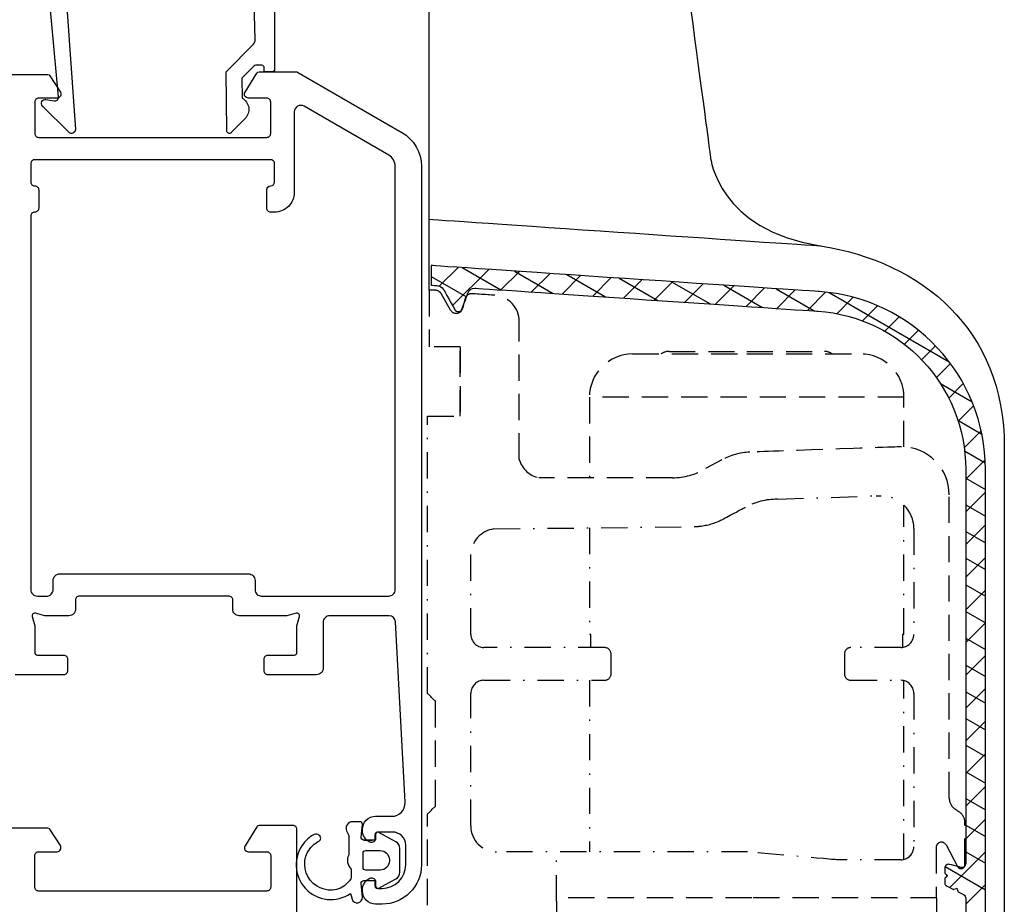
# Model space of a CAD drawing. Extents: x -22 to 151, y 0 to 184.
# Drawn here: x 76 to 151, y 54 to 121 of the extents above; entities that cross this region are included whole.
import ezdxf

# ---------------------------------------------------------------- set-up
doc = ezdxf.new("R2010")
doc.units = 0
doc.header["$LTSCALE"] = 4
doc.linetypes.add('BYGG-019785$0$DASHDOT', pattern=[1, 0.5, -0.25, 0, -0.25])
doc.linetypes.add('BYGG-019785$0$DASHED', pattern=[0.75, 0.5, -0.25])
for name, color, linetype in [('sapa_beslag', 1, 'CONTINUOUS'), ('sapa_fogband', 2, 'CONTINUOUS'), ('sapa_profil', 7, 'CONTINUOUS')]:
    doc.layers.add(name, color=color, linetype=linetype)

msp = doc.modelspace()

# ---------------------------------------------------------------- linework, layer by layer
at = {"layer": 'sapa_beslag', "linetype": 'BYGG-019785$0$DASHED'}
for p, q in [((107.27224932, 100.83253261), (107.27224932, 96.52583261)), ((107.77524932, 100.83253261), (107.27224932, 100.83253261)), ((145.94194932, 58.32283261), (145.94194932, 54.47713261)), ((131.88094932, 54.47713261), (116.98774932, 54.47713261))]:
    msp.add_line(p, q, dxfattribs=at)
at = {"layer": 'sapa_beslag', "linetype": 'BYGG-019785$0$DASHDOT'}
msp.add_line((116.98774932, 54.21713261), (116.98774932, 57.97633261), dxfattribs=at)
at = {"layer": 'sapa_beslag'}
for points in [[(107.27224932, 100.83253261), (107.27224932, 118.41517328), (107.27224932, 183.83023261), (107.27224932, 183.83023261)], [(128.72604932, 110.95483261), (128.72604965, 110.95482956), (129.32784932, 105.41303261), (137.09854932, 104.22303261)], [(107.27224932, 106.25577612), (109.40721344, 106.11021572), (137.14264932, 104.21923261), (137.14264932, 104.21923261)], [(137.09855786, 104.2230313), (144.86875277, 103.03312974), (151.14254932, 97.81523261), (151.14254932, 88.88253261)], [(107.42704932, 102.72273261), (107.42704932, 102.72273186), (107.42704932, 101.21953261), (107.42704932, 101.21953261)], [(137.00854932, 100.73623261), (137.00853453, 100.73623361), (107.42704932, 102.72273261), (107.42704932, 102.72273261)], [(108.04834932, 101.16343261), (108.04834932, 101.16343261), (109.47044932, 102.58553261), (109.47044932, 102.58553261)], [(109.05134932, 99.67163261), (109.05134932, 99.67163261), (111.80824932, 102.42853261), (111.80824932, 102.42853261)], [(109.79254932, 102.56383261), (109.79254932, 102.56383261), (112.73864932, 100.86293261), (112.73864932, 100.86293261)], [(112.73754932, 100.86303261), (112.73754932, 100.86303261), (114.14604932, 102.27153261), (114.14604932, 102.27153261)], [(113.78444932, 102.29583261), (113.78444932, 102.29583261), (116.73044932, 100.59493261), (116.73044932, 100.59493261)], [(107.42704932, 101.89273261), (107.42704932, 101.89273261), (110.11794932, 100.33913261), (110.11794932, 100.33913261)], [(115.07544932, 100.70603261), (115.07544932, 100.70603261), (116.48394932, 102.11453261), (116.48394932, 102.11453261)], [(117.41334932, 100.54903261), (117.41334932, 100.54903261), (118.82184932, 101.95753261), (118.82184932, 101.95753261)], [(117.77634932, 102.02773261), (117.77634932, 102.02773261), (120.72234932, 100.32693261), (120.72234932, 100.32693261)], [(119.75124932, 100.39213261), (119.75124932, 100.39213261), (121.15964932, 101.80053261), (121.15964932, 101.80053261)], [(121.76834932, 101.75963261), (121.76834932, 101.75963261), (124.71424932, 100.05883261), (124.71424932, 100.05883261)], [(122.08904932, 100.23513261), (122.08904932, 100.23513261), (123.49744932, 101.64353261), (123.49744932, 101.64353261)], [(124.42694932, 100.07813261), (124.42694932, 100.07813261), (125.83534932, 101.48653261), (125.83534932, 101.48653261)], [(125.76054932, 101.49153261), (125.76054932, 101.49153261), (128.70634932, 99.79083261), (128.70634932, 99.79083261)], [(107.42704932, 101.21953261), (107.42704957, 101.2195326), (107.93404932, 101.18563261), (107.93404932, 101.18563261)], [(107.93404948, 101.1856326), (108.10154939, 101.17433256), (108.25224932, 101.07943261), (108.33544932, 100.93343261)], [(108.33544932, 100.93343261), (108.33544976, 100.93343182), (109.23044932, 99.35583261), (109.23044932, 99.35583261)], [(109.77304932, 99.40023261), (109.77304955, 99.40023325), (110.24014932, 100.67063261), (110.24014932, 100.67063261)], [(110.24014939, 100.67063282), (110.31664942, 100.87913268), (110.52124932, 101.01173261), (110.74284932, 100.99693261)], [(110.74284932, 100.99693261), (110.7428624, 100.99693173), (136.90804932, 99.23973261), (136.90804932, 99.23973261)], [(126.76474932, 99.92113261), (126.76474932, 99.92113261), (128.17314932, 101.32953261), (128.17314932, 101.32953261)], [(129.10274932, 99.76423261), (129.10274932, 99.76423261), (130.51104932, 101.17253261), (130.51104932, 101.17253261)], [(129.75254932, 101.22353261), (129.75254932, 101.22353261), (132.69824932, 99.52283261), (132.69824932, 99.52283261)], [(131.44054932, 99.60723261), (131.44054932, 99.60723261), (132.84884932, 101.01553261), (132.84884932, 101.01553261)], [(133.74444932, 100.95543261), (133.74444932, 100.95543261), (136.69004932, 99.25473261), (136.69004932, 99.25473261)], [(133.77834932, 99.45023261), (133.77834932, 99.45023261), (135.18664932, 100.85853261), (135.18664932, 100.85853261)], [(136.11634932, 99.29333261), (136.11634932, 99.29333261), (137.51314932, 100.69013261), (137.51314932, 100.69013261)], [(149.69694932, 87.16913977), (149.69694654, 94.32593558), (144.15054932, 100.25643261), (137.00854932, 100.73623261)], [(137.78404932, 100.65993261), (137.78404932, 100.65993261), (146.93994932, 95.37373261), (146.93994932, 95.37373261)], [(138.36764932, 99.04973261), (138.36764932, 99.04973261), (139.62204932, 100.30413261), (139.62204932, 100.30413261)], [(109.23044937, 99.35583251), (109.28794937, 99.25383258), (109.39944932, 99.19493261), (109.51624932, 99.20483261)], [(109.51624943, 99.20483262), (109.63264937, 99.21433265), (109.73284932, 99.29053261), (109.77304932, 99.40023261)], [(136.90805567, 99.23973219), (143.26225178, 98.81322997), (148.19724932, 93.53673261), (148.19724932, 87.16913261)], [(140.32134932, 98.50863261), (140.32134932, 98.50863261), (141.47374932, 99.66103261), (141.47374932, 99.66103261)], [(142.02344932, 97.71593261), (142.02344932, 97.71593261), (143.12224932, 98.81473261), (143.12224932, 98.81473261)], [(143.52174932, 96.71933261), (143.52174932, 96.71933261), (144.59064932, 97.78823261), (144.59064932, 97.78823261)], [(144.83364932, 95.53643261), (144.83364932, 95.53643261), (145.89384932, 96.59663261), (145.89384932, 96.59663261)], [(145.96404932, 94.17193261), (145.96404932, 94.17193261), (147.03604932, 95.24393261), (147.03604932, 95.24393261)], [(146.26594932, 93.72613261), (146.26594932, 93.72613261), (148.67914932, 92.33283261), (148.67914932, 92.33283261)], [(146.90194932, 92.61503261), (146.90194932, 92.61503261), (148.01094932, 93.72403261), (148.01094932, 93.72403261)], [(147.62504932, 90.84333261), (147.62504932, 90.84333261), (148.80154932, 92.01983261), (148.80154932, 92.01983261)], [(147.60064932, 90.91883261), (147.60064932, 90.91883261), (149.42774932, 89.86393261), (149.42774932, 89.86393261)], [(148.08454932, 88.80793261), (148.08454932, 88.80793261), (149.37594932, 90.09933261), (149.37594932, 90.09933261)], [(151.14254932, 88.88252279), (151.14254932, 79.94980814), (151.14254932, 35.46213261), (151.14254932, 35.46213261)], [(148.11134932, 88.58733261), (148.11134932, 88.58733261), (149.68444932, 87.67903261), (149.68444932, 87.67903261)], [(148.19694932, 86.42543261), (148.19694932, 86.42543261), (149.67574932, 87.90423261), (149.67574932, 87.90423261)], [(148.19724932, 87.16913261), (148.19724932, 87.16911757), (148.19724932, 57.09373261), (148.19724932, 57.09373261)], [(149.69694932, 35.90303261), (149.69694932, 35.90305825), (149.69694932, 87.16913261), (149.69694932, 87.16913261)], [(148.19694932, 86.50113261), (148.19694932, 86.50113261), (149.69694932, 85.63503261), (149.69694932, 85.63503261)], [(148.19694932, 83.93063261), (148.19694932, 83.93063261), (149.69694932, 85.43063261), (149.69694932, 85.43063261)], [(148.19694932, 84.46443261), (148.19694932, 84.46443261), (149.69694932, 83.59833261), (149.69694932, 83.59833261)], [(148.19694932, 81.43583261), (148.19694932, 81.43583261), (149.69694932, 82.93583261), (149.69694932, 82.93583261)], [(148.19694932, 82.42773261), (148.19694932, 82.42773261), (149.69694932, 81.56163261), (149.69694932, 81.56163261)], [(148.19694932, 78.94093261), (148.19694932, 78.94093261), (149.69694932, 80.44093261), (149.69694932, 80.44093261)], [(148.19694932, 80.39103261), (148.19694932, 80.39103261), (149.69694932, 79.52503261), (149.69694932, 79.52503261)], [(148.19694932, 78.35423261), (148.19694932, 78.35423261), (149.69694932, 77.48813261), (149.69694932, 77.48813261)], [(148.19694932, 76.44613261), (148.19694932, 76.44613261), (149.69694932, 77.94613261), (149.69694932, 77.94613261)], [(148.19694932, 76.31753261), (148.19694932, 76.31753261), (149.69694932, 75.45153261), (149.69694932, 75.45153261)], [(148.19694932, 73.95123261), (148.19694932, 73.95123261), (149.69694932, 75.45123261), (149.69694932, 75.45123261)], [(148.19694932, 74.28083261), (148.19694932, 74.28083261), (149.69694932, 73.41483261), (149.69694932, 73.41483261)], [(148.19694932, 71.45643261), (148.19694932, 71.45643261), (149.69694932, 72.95643261), (149.69694932, 72.95643261)], [(148.19694932, 72.24403261), (148.19694932, 72.24403261), (149.69694932, 71.37803261), (149.69694932, 71.37803261)], [(148.19694932, 68.96163261), (148.19694932, 68.96163261), (149.69694932, 70.46163261), (149.69694932, 70.46163261)], [(148.19694932, 70.20733261), (148.19694932, 70.20733261), (149.69694932, 69.34133261), (149.69694932, 69.34133261)], [(148.19694932, 68.17063261), (148.19694932, 68.17063261), (149.69694932, 67.30463261), (149.69694932, 67.30463261)], [(148.19694932, 66.46673261), (148.19694932, 66.46673261), (149.69694932, 67.96673261), (149.69694932, 67.96673261)], [(148.19694932, 66.13393261), (148.19694932, 66.13393261), (149.69694932, 65.26793261), (149.69694932, 65.26793261)], [(148.19694932, 63.97183261), (148.19694932, 63.97183261), (149.69694932, 65.47183261), (149.69694932, 65.47183261)], [(148.19694932, 64.09713261), (148.19694932, 64.09713261), (149.69694932, 63.23113261), (149.69694932, 63.23113261)], [(148.19694932, 61.47703261), (148.19694932, 61.47703261), (149.69694932, 62.97703261), (149.69694932, 62.97703261)], [(148.19694932, 62.06053261), (148.19694932, 62.06053261), (149.69694932, 61.19443261), (149.69694932, 61.19443261)], [(148.19694932, 58.98223261), (148.19694932, 58.98223261), (149.69694932, 60.48223261), (149.69694932, 60.48223261)], [(148.19694932, 60.02373261), (148.19694932, 60.02373261), (149.69694932, 59.15773261), (149.69694932, 59.15773261)], [(146.98014932, 55.27053261), (146.98014932, 55.27053261), (149.69694932, 57.98733261), (149.69694932, 57.98733261)], [(148.19694932, 57.98703261), (148.19694932, 57.98703261), (149.69694932, 57.12103261), (149.69694932, 57.12103261)], [(148.19724932, 57.09373252), (148.1972493, 57.00063257), (148.15384932, 56.91273261), (148.08014932, 56.85593261)], [(146.71344924, 56.97553256), (146.6393493, 56.91873257), (146.59634932, 56.83053261), (146.59674932, 56.73743261)], [(146.59674932, 56.73743261), (146.59674932, 56.73743242), (146.59774932, 56.36273261), (146.59774932, 56.36273261)], [(146.62304932, 56.85893261), (146.62304932, 56.85893261), (149.69694932, 55.08423261), (149.69694932, 55.08423261)], [(146.97344923, 57.02813264), (146.88314927, 57.0521326), (146.78724932, 57.03273261), (146.71344932, 56.97553261)], [(147.82014932, 56.80373261), (147.82014889, 56.80373272), (146.97344932, 57.02813261), (146.97344932, 57.02813261)], [(148.08014924, 56.85593256), (148.00604927, 56.7991326), (147.91044932, 56.77973261), (147.82014932, 56.80373261)], [(148.19694932, 53.99253261), (148.19694932, 53.99253261), (149.69694932, 55.49253261), (149.69694932, 55.49253261)]]:
    msp.add_open_spline(points, degree=3, dxfattribs=at)
for points, knots in [([(119.64734932, 179.17103261), (119.64734932, 179.17103261), (120.07484932, 176.07223261), (128.72604932, 110.95483261), (128.72604932, 110.95483261)], [0.054545454545, 0.054545454545, 0.054545454545, 0.054545454545, 0.054545464545, 0.072727272727, 0.072727272727, 0.072727272727, 0.072727272727]), ([(146.59774932, 56.36273261), (146.59774932, 56.36273261), (146.59774932, 56.36273261), (146.79814932, 56.16313261), (146.79814932, 56.16313261)], [0.5, 0.5, 0.5, 0.5, 0.50000001, 0.52, 0.52, 0.52, 0.52]), ([(146.79814932, 56.16313261), (146.79814932, 56.16313261), (146.79814932, 56.16313261), (146.59844932, 55.96483261), (146.59844932, 55.96483261)], [0.52, 0.52, 0.52, 0.52, 0.52000001, 0.54, 0.54, 0.54, 0.54]), ([(146.59844932, 55.96483261), (146.59844932, 55.96483261), (146.59844932, 55.96483261), (146.59954932, 55.58843261), (146.59954932, 55.58843261)], [0.54, 0.54, 0.54, 0.54, 0.54000001, 0.56, 0.56, 0.56, 0.56]), ([(146.59954932, 55.58843261), (146.59954932, 55.58843261), (146.59984932, 55.51403261), (146.64154932, 55.44553261), (146.70784932, 55.41133261)], [0.56, 0.56, 0.56, 0.56, 0.56000001, 0.58, 0.58, 0.58, 0.58]), ([(146.70784932, 55.41133261), (146.70784932, 55.41133261), (146.70784932, 55.41133261), (147.26134932, 55.12523261), (147.26134932, 55.12523261)], [0.58, 0.58, 0.58, 0.58, 0.58000001, 0.6, 0.6, 0.6, 0.6]), ([(147.26134932, 55.12523261), (147.26134932, 55.12523261), (147.26134932, 55.12523261), (147.53084932, 55.21093261), (147.53084932, 55.21093261)], [0.6, 0.6, 0.6, 0.6, 0.60000001, 0.62, 0.62, 0.62, 0.62]), ([(147.53084932, 55.21093261), (147.53084932, 55.21093261), (147.53084932, 55.21093261), (147.61654932, 54.94143261), (147.61654932, 54.94143261)], [0.62, 0.62, 0.62, 0.62, 0.62000001, 0.64, 0.64, 0.64, 0.64]), ([(147.61654932, 54.94143261), (147.61654932, 54.94143261), (147.61654932, 54.94143261), (148.03494932, 54.72513261), (148.03494932, 54.72513261)], [0.64, 0.64, 0.64, 0.64, 0.64000001, 0.66, 0.66, 0.66, 0.66]), ([(148.03494932, 54.72513261), (148.03494932, 54.72513261), (148.13444932, 54.67333261), (148.19724932, 54.57063261), (148.19724932, 54.45843261)], [0.66, 0.66, 0.66, 0.66, 0.66000001, 0.68, 0.68, 0.68, 0.68]), ([(148.19724932, 54.45843261), (148.19724932, 54.45843261), (148.19724932, 54.45843261), (148.19724932, 52.18903261), (148.19724932, 52.18903261)], [0.68, 0.68, 0.68, 0.68, 0.68000001, 0.7, 0.7, 0.7, 0.7])]:
    msp.add_open_spline(points, degree=3, knots=knots, dxfattribs=at)
at = {"layer": 'sapa_beslag', "linetype": 'BYGG-019785$0$DASHED'}
for points in [[(108.17354931, 100.58383263), (108.09064931, 100.72773262), (107.94104932, 100.82123261), (107.77524932, 100.83253261)], [(108.89924932, 99.32683261), (108.89924932, 99.32683261), (108.17354932, 100.58383261), (108.17354932, 100.58383261)], [(110.01824932, 100.20533261), (110.01824932, 100.20533261), (109.81534932, 99.44753261), (109.81534932, 99.44753261)], [(112.28164932, 100.45263261), (112.28164927, 100.45263262), (110.53614932, 100.57463261), (110.53614932, 100.57463261)], [(114.14184932, 98.45723261), (114.14184932, 99.50183261), (113.32374932, 100.37953261), (112.28164932, 100.45263261)], [(108.89924932, 99.32683261), (109.03714932, 99.08803261), (109.34334932, 99.00583261), (109.58224932, 99.14413261)], [(114.14184932, 87.92683261), (114.14184932, 87.92683261), (114.14184932, 98.45723261), (114.14184932, 98.45723261)], [(109.64214932, 96.52683261), (109.64214932, 96.52683261), (109.64214932, 91.22713261), (109.64214932, 91.22713261)], [(125.56264932, 96.17723261), (125.34604932, 96.17723261), (125.13544932, 96.10703261), (124.96264932, 95.97723261)], [(125.56304932, 96.17723261), (125.56304932, 96.17723261), (131.48794932, 96.17723261), (131.48794932, 96.17723261)], [(131.48794932, 96.17723261), (131.48794932, 96.17723261), (137.41284932, 96.17723261), (137.41284932, 96.17723261)], [(138.01254932, 95.97723261), (137.83934932, 96.10703261), (137.62874932, 96.17723261), (137.41244932, 96.17723261)], [(122.78774932, 95.97723261), (120.97724932, 95.97723261), (119.48744932, 94.48743261), (119.48744932, 92.67703261)], [(122.78804932, 95.97723261), (122.78804932, 95.97723261), (131.48794932, 95.97723261), (131.48794932, 95.97723261)], [(131.48794932, 95.97723261), (131.48794932, 95.97723261), (140.18774932, 95.97723261), (140.18774932, 95.97723261)], [(143.48764932, 92.67703261), (143.48764932, 94.48743261), (141.99784932, 95.97723261), (140.18744932, 95.97723261)], [(119.48744932, 92.67703261), (119.48744932, 92.67703261), (119.48744932, 86.52523261), (119.48744932, 86.52523261)], [(143.48764932, 92.67703261), (143.48764932, 92.67703261), (119.48744932, 92.67703261), (119.48744932, 92.67703261)], [(143.48764932, 88.88643261), (143.48764932, 88.88643261), (143.48764932, 92.67703261), (143.48764932, 92.67703261)], [(146.94204932, 85.23973261), (146.94204932, 87.24353261), (145.29314932, 88.89243261), (143.28944932, 88.89243261)], [(114.14184932, 87.92683261), (114.34544932, 87.22093261), (114.92184932, 86.68153261), (115.63974932, 86.52563261)], [(129.59144932, 87.89513261), (129.59144932, 87.89513261), (128.34254932, 87.22663261), (128.34254932, 87.22663261)], [(131.74054932, 88.48883261), (130.98914932, 88.45283261), (130.25464932, 88.25003261), (129.59144932, 87.89513261)], [(125.82974932, 86.52563261), (126.71454932, 86.53343261), (127.58164932, 86.77543261), (128.34254932, 87.22663261)], [(125.82974932, 86.52563261), (125.82974932, 86.52563261), (115.63974932, 86.52563261), (115.63974932, 86.52563261)], [(146.94204932, 62.08373261), (146.94204932, 62.08373261), (146.94204932, 85.23973261), (146.94204932, 85.23973261)], [(146.94204932, 62.08373261), (146.94204932, 61.75783261), (147.10114932, 61.45163261), (147.36824932, 61.26463261)], [(146.69444932, 58.51223261), (146.59004932, 58.70663261), (146.34694932, 58.77963261), (146.15254932, 58.67523261)], [(146.69444932, 58.51223261), (146.69444932, 58.51223261), (147.57774932, 56.86793261), (147.57774932, 56.86793261)], [(147.57774933, 56.86793259), (147.65604933, 56.72223261), (147.83814932, 56.66723261), (147.98414932, 56.74593261)], [(147.98414933, 56.74593262), (148.08114932, 56.79813262), (148.14184932, 56.89973261), (148.14184932, 57.01013261)], [(116.98774932, 54.21713261), (116.98774932, 54.21713261), (116.98774932, 52.67733261), (116.98774932, 52.67733261)], [(145.98784932, 54.47713261), (145.98784932, 54.47713261), (131.88094932, 54.47713261), (131.88094932, 54.47713261)], [(145.98744932, 52.67733261), (145.98744932, 52.67733261), (145.98744932, 54.47713261), (145.98744932, 54.47713261)]]:
    msp.add_open_spline(points, degree=3, dxfattribs=at)
for points, knots in [([(110.53614932, 100.57463261), (110.53614932, 100.57463261), (110.29834932, 100.59123261), (110.07994932, 100.43563261), (110.01824932, 100.20533261)], [0.66666666667, 0.66666666667, 0.66666666667, 0.66666666667, 0.66666667667, 1, 1, 1, 1]), ([(109.58224932, 99.14413261), (109.58224932, 99.14413261), (109.69724932, 99.21013261), (109.78084932, 99.31943261), (109.81534932, 99.44753261)], [0.5, 0.5, 0.5, 0.5, 0.50000001, 1, 1, 1, 1]), ([(109.64254932, 96.52653261), (109.64254932, 96.52653261), (109.64254932, 96.52653261), (107.27224932, 96.52583261), (107.27224932, 96.52583261)], [0.981818181818, 0.981818181818, 0.981818181818, 0.981818181818, 0.981818191818, 1, 1, 1, 1]), ([(109.64254932, 91.22673261), (109.64254932, 91.22673261), (109.64254932, 91.22673261), (109.64254932, 96.52653261), (109.64254932, 96.52653261)], [0.963636363636, 0.963636363636, 0.963636363636, 0.963636363636, 0.963636373636, 0.981818181818, 0.981818181818, 0.981818181818, 0.981818181818]), ([(107.14234932, 91.22673261), (107.14234932, 91.22673261), (107.14234932, 91.22673261), (109.64254932, 91.22673261), (109.64254932, 91.22673261)], [0.945454545455, 0.945454545455, 0.945454545455, 0.945454545455, 0.945454555455, 0.963636363636, 0.963636363636, 0.963636363636, 0.963636363636]), ([(143.28944932, 88.89243261), (143.28944932, 88.89243261), (143.28944932, 88.89243261), (131.74054932, 88.48883261), (131.74054932, 88.48883261)], [0.5, 0.5, 0.5, 0.5, 0.50000001, 1, 1, 1, 1]), ([(107.74244932, 61.47663261), (107.74244932, 61.47663261), (107.74244932, 61.47663261), (107.74244932, 69.47663261), (107.74244932, 69.47663261)], [0.890909090909, 0.890909090909, 0.890909090909, 0.890909090909, 0.890909100909, 0.909090909091, 0.909090909091, 0.909090909091, 0.909090909091]), ([(107.14234932, 60.87653261), (107.14234932, 60.87653261), (107.14234932, 60.87653261), (107.74244932, 61.47663261), (107.74244932, 61.47663261)], [0.872727272727, 0.872727272727, 0.872727272727, 0.872727272727, 0.872727282727, 0.890909090909, 0.890909090909, 0.890909090909, 0.890909090909]), ([(107.14234932, 53.91833261), (107.14234932, 53.91833261), (107.14234932, 53.91833261), (107.14234932, 60.87653261), (107.14234932, 60.87653261)], [0.854545454545, 0.854545454545, 0.854545454545, 0.854545454545, 0.854545464545, 0.872727272727, 0.872727272727, 0.872727272727, 0.872727272727]), ([(147.71574932, 61.02153261), (147.71574932, 61.02153261), (147.71574932, 61.02153261), (147.36824932, 61.26463261), (147.36824932, 61.26463261)], [0.83333333333, 0.83333333333, 0.83333333333, 0.83333333333, 0.83333334333, 1, 1, 1, 1]), ([(148.14184932, 60.20243261), (148.14184932, 60.20243261), (148.14184932, 60.52833261), (147.98274932, 60.83463261), (147.71574932, 61.02153261)], [0.66666666667, 0.66666666667, 0.66666666667, 0.66666666667, 0.66666667667, 0.83333333333, 0.83333333333, 0.83333333333, 0.83333333333]), ([(148.14184932, 57.01013261), (148.14184932, 57.01013261), (148.14184932, 57.01013261), (148.14184932, 60.20243261), (148.14184932, 60.20243261)], [0.5, 0.5, 0.5, 0.5, 0.50000001, 0.66666666667, 0.66666666667, 0.66666666667, 0.66666666667]), ([(146.15254932, 58.67523261), (146.15254932, 58.67523261), (146.02304932, 58.60573261), (145.94194932, 58.46993261), (145.94194932, 58.32283261)], [0.5, 0.5, 0.5, 0.5, 0.50000001, 1, 1, 1, 1])]:
    msp.add_open_spline(points, degree=3, knots=knots, dxfattribs=at)
at = {"layer": 'sapa_beslag', "linetype": 'BYGG-019785$0$DASHDOT'}
for points, knots in [([(107.14234932, 70.07663261), (107.14234932, 70.07663261), (107.14234932, 70.07663261), (107.14234932, 91.22673261), (107.14234932, 91.22673261)], [0.927272727273, 0.927272727273, 0.927272727273, 0.927272727273, 0.927272737273, 0.945454545455, 0.945454545455, 0.945454545455, 0.945454545455]), ([(129.70074932, 83.38343261), (129.70074932, 83.38343261), (129.70074932, 83.38343261), (131.38354932, 84.28403261), (131.38354932, 84.28403261)], [0.66666666667, 0.66666666667, 0.66666666667, 0.66666666667, 0.66666667667, 1, 1, 1, 1]), ([(143.36704932, 74.57703261), (143.36704932, 74.57703261), (143.36704932, 74.57703261), (143.36704932, 73.58433261), (143.36704932, 73.58433261)], [0.5, 0.5, 0.5, 0.5, 0.50000001, 1, 1, 1, 1]), ([(121.14204932, 71.57703261), (121.14204932, 71.57703261), (121.14204932, 71.57703261), (121.14204932, 73.07703261), (121.14204932, 73.07703261)], [0.5, 0.5, 0.5, 0.5, 0.50000001, 1, 1, 1, 1]), ([(139.44204932, 73.57693261), (139.44204932, 73.57693261), (139.16754932, 73.57693261), (138.94214932, 73.35113261), (138.94214932, 73.07703261)], [0.5, 0.5, 0.5, 0.5, 0.50000001, 1, 1, 1, 1]), ([(107.74244932, 69.47663261), (107.74244932, 69.47663261), (107.74244932, 69.47663261), (107.14234932, 70.07663261), (107.14234932, 70.07663261)], [0.909090909091, 0.909090909091, 0.909090909091, 0.909090909091, 0.909090919091, 0.927272727273, 0.927272727273, 0.927272727273, 0.927272727273]), ([(138.41194932, 57.37703261), (138.41194932, 57.37703261), (138.41194932, 57.37703261), (131.55994932, 57.97633261), (131.55994932, 57.97633261)], [0.5, 0.5, 0.5, 0.5, 0.50000001, 1, 1, 1, 1])]:
    msp.add_open_spline(points, degree=3, knots=knots, dxfattribs=at)
for points in [[(133.82864932, 84.89363261), (132.97564932, 84.89653261), (132.13524932, 84.68693261), (131.38354932, 84.28403261)], [(133.82864932, 84.89363261), (133.82864932, 84.89363261), (141.35764932, 85.15683261), (141.35764932, 85.15683261)], [(141.35764932, 85.15683261), (141.35764932, 85.15683261), (141.74214932, 85.15683261), (141.74214932, 85.15683261)], [(144.24194932, 82.65673261), (144.24194932, 84.02833261), (143.11334932, 85.15683261), (141.74214932, 85.15683261)], [(143.48764932, 74.57703261), (143.48764932, 74.57703261), (143.48764932, 84.44603261), (143.48764932, 84.44603261)], [(128.01874935, 82.84973262), (128.60784933, 82.92133262), (129.17834932, 83.10263261), (129.70074932, 83.38343261)], [(112.19874932, 82.62563261), (112.19874932, 82.62563261), (127.47724932, 82.80383261), (127.47724932, 82.80383261)], [(119.48744932, 82.71033261), (119.48744932, 82.71033261), (119.48744932, 74.57703261), (119.48744932, 74.57703261)], [(127.47724932, 82.80383261), (127.65854932, 82.80593261), (127.83954932, 82.82113261), (128.01874932, 82.84973261)], [(144.24194932, 82.65673261), (144.24194932, 82.65673261), (144.24194932, 74.57703261), (144.24194932, 74.57703261)], [(112.19874932, 82.62563261), (111.21874932, 82.49553261), (110.47014932, 81.66503261), (110.44194932, 80.67693261)], [(110.44194932, 74.57703261), (110.44194932, 74.57703261), (110.44194932, 80.67693261), (110.44194932, 80.67693261)], [(110.44194932, 74.57703261), (110.44194932, 74.02843261), (110.89344932, 73.57693261), (111.44204932, 73.57693261)], [(119.60884932, 74.57703261), (119.60884932, 74.57703261), (119.48784932, 74.57703261), (119.48784932, 74.57703261)], [(119.60884932, 73.57653261), (119.60884932, 73.57653261), (119.60884932, 74.57703261), (119.60884932, 74.57703261)], [(143.24214932, 73.57693261), (143.79074932, 73.57693261), (144.24194932, 74.02843261), (144.24194932, 74.57703261)], [(143.48804932, 74.57703261), (143.48804932, 74.57703261), (143.36704932, 74.57703261), (143.36704932, 74.57703261)], [(120.64214932, 73.57693261), (120.64214932, 73.57693261), (111.44204932, 73.57693261), (111.44204932, 73.57693261)], [(121.14204932, 73.07703261), (121.14204932, 73.35113261), (120.91624932, 73.57693261), (120.64214932, 73.57693261)], [(138.94214932, 73.07703261), (138.94214932, 73.07703261), (138.94214932, 71.57703261), (138.94214932, 71.57703261)], [(143.24214932, 73.57693261), (143.24214932, 73.57693261), (139.44204932, 73.57693261), (139.44204932, 73.57693261)], [(120.64214932, 71.07713261), (120.91624932, 71.07713261), (121.14204932, 71.30253261), (121.14204932, 71.57703261)], [(138.94214932, 71.57703261), (138.94214932, 71.30253261), (139.16754932, 71.07713261), (139.44204932, 71.07713261)], [(111.44204932, 71.07713261), (110.89344932, 71.07713261), (110.44194932, 70.62553261), (110.44194932, 70.07703261)], [(111.44204932, 71.07713261), (111.44204932, 71.07713261), (120.64214932, 71.07713261), (120.64214932, 71.07713261)], [(119.48744932, 71.07643261), (119.48744932, 71.07643261), (119.48744932, 57.97633261), (119.48744932, 57.97633261)], [(139.44204932, 71.07713261), (139.44204932, 71.07713261), (143.24214932, 71.07713261), (143.24214932, 71.07713261)], [(144.24194932, 70.07703261), (144.24194932, 70.62553261), (143.79074932, 71.07713261), (143.24214932, 71.07713261)], [(143.48764932, 57.37703261), (143.48764932, 57.37703261), (143.48764932, 71.04613261), (143.48764932, 71.04613261)], [(110.44194932, 59.97693261), (110.44194932, 59.97693261), (110.44194932, 70.07703261), (110.44194932, 70.07703261)], [(144.24194932, 70.07703261), (144.24194932, 70.07703261), (144.24194932, 58.37713261), (144.24194932, 58.37713261)], [(110.44194932, 59.97693261), (110.42394932, 58.88513261), (111.31784932, 57.97633261), (112.41004932, 57.97633261)], [(131.55994932, 57.97633261), (131.55994932, 57.97633261), (112.41004932, 57.97633261), (112.41004932, 57.97633261)], [(143.24214932, 57.37703261), (143.79074932, 57.37703261), (144.24194932, 57.82823261), (144.24194932, 58.37713261)], [(143.24214932, 57.37703261), (143.24214932, 57.37703261), (138.41194932, 57.37703261), (138.41194932, 57.37703261)]]:
    msp.add_open_spline(points, degree=3, dxfattribs=at)
at = {"layer": 'sapa_fogband', "elevation": 0.00000002}
for points in [[(102.92612976, 58.88934443), (102.2783642, 58.88934443, -0.4416942458), (102.07922672, 59.10789879), (102.16894279, 60.07079007, 0.4416942458), (101.96980531, 60.28934443), (101.41982297, 60.28934443, 0.5445962197), (100.96408606, 59.58366539), (101.12612976, 59.22461424), (101.12612976, 57.751655, 0.3364379235), (101.31363658, 56.67991127), (101.31363658, 56.11804763, -0.1919812373), (101.1765042, 55.77406058), (100.80502673, 55.38219365, -0.7712067735), (97.99539273, 57.95462535, -0.1525444537), (98.887268, 58.8240511, 0.622951567), (98.78738572, 59.29899129, 0.2412896305), (98.3839209, 59.26224002, 0.0924947384), (97.69342049, 58.64024711, 0.8622191196), (101.26933224, 54.81637595), (101.38470022, 54.38581682, 0.916331174), (102.16954843, 54.52420673), (102.07788598, 55.57191329, -0.4400105309), (102.27712492, 55.78934443), (103.12612976, 55.78934443), (103.12612976, 55.38934443, 0.5693809839), (103.42194614, 55.21379039), (104.71357888, 55.91875599, 0.2743878131), (105.02612976, 56.44541813), (105.02612976, 58.23327074, 0.2743878131), (104.71357888, 58.75993288), (103.42194614, 59.46489848, 0.5693809839), (103.12612976, 59.28934443), (103.12612976, 58.88934443), (102.27712492, 58.88934443)], [(104.22612976, 57.38934443), (104.22612976, 57.28934443, -0.4142135624), (103.52612976, 56.58934443), (102.42612976, 56.58934443, -0.4142135624), (102.22612976, 56.78934443), (102.22612976, 57.88934443, -0.4142135624), (102.42612976, 58.08934443), (103.52612976, 58.08934443, -0.4142135624)]]:
    msp.add_lwpolyline(points, format="xyb", close=True, dxfattribs=at)
at = {"layer": 'sapa_profil'}
for points in [[(95.47604931, 139.30147589), (95.47604931, 117.70609977, -0.4210020198), (95.27610277, 117.50147589), (94.68811961, 117.50147589), (94.68811961, 117.80147589, 0.4142135624), (94.48811961, 118.00147589), (94.27094184, 118.00147589), (94.2808093, 118.00147589), (94.03826537, 118.00147589, 0.2011813371), (93.89561528, 117.94165774), (92.98490318, 117.01491038), (92.99811073, 115.50147589, -0.493145426), (93.21893762, 113.93021093), (92.16976104, 112.86256109, -0.6681786379), (91.81986079, 113.00392997), (91.7806113, 117.50147589), (93.85812456, 119.61556874, 0.2038501166), (94.00130741, 119.97987552), (93.5826813, 135.08458877, 0.4061212135)], [(79.55516211, 123.53631608), (80.27822683, 113.10324406, -0.6681786379), (79.76307634, 112.88986174), (77.76359423, 114.88934385, -0.7332303363), (78.02782072, 115.39691821), (78.64363181, 115.2883341, 0.4663076582), (78.99572626, 115.58377643), (78.26456664, 123.34325355, 0.1830252782)], [(75.17006565, 117.3), (78.16633256, 117.3, -0.2562769737), (78.33500507, 117.207469), (79.12905807, 115.9612035, -0.5920056181), (78.87604931, 115.5), (77.47604931, 115.5, 0.4142135624), (77.17604931, 115.2), (77.17604931, 112.8, 0.4142135624), (77.47604931, 112.5), (94.87604931, 112.5, 0.4142135624), (95.17604931, 112.8), (95.17604931, 115.2, 0.4142135624), (94.87604931, 115.5), (93.47604931, 115.5, -0.5877032589), (93.2210031, 115.95796021), (94.11740207, 117.40530681, -0.2596812337), (94.28743289, 117.5), (97.17604931, 117.5), (105.17604931, 112.88281543, -0.2679491924), (106.67604931, 110.28473922), (106.67604931, 57, -0.4142135624), (103.67604931, 54), (103.17604931, 54, -0.4142135624), (102.17604931, 55), (102.17604931, 55.06754447, -0.2896898634), (102.74747788, 55.97105237, -0.5507604245), (103.17604931, 55.7), (103.17604931, 55.4, 0.4142135624), (103.37604931, 55.2), (103.67604931, 55.2, 0.4142135623), (105.47604931, 57), (105.47628189, 58.49984493, 0.414258978), (104.47628191, 59.5), (103.37604931, 59.5, 0.4142135624), (103.17604931, 59.3), (103.17604931, 59, -0.5507604246), (102.74747788, 58.72894763, -0.2896898633), (102.17604931, 59.63245553), (102.17604931, 59.7, -0.4142135624), (103.17604931, 60.7), (104.42629759, 60.7, 0.4336043957), (105.42413698, 61.76570038), (104.70143596, 75.5262238, 0.3989271498), (104.20212412, 76), (99.67604932, 76, 0.4142135624), (99.17604932, 75.5), (99.17604932, 72, -0.4142135624), (98.67604932, 71.5), (94.97604932, 71.5, -0.4142135624), (94.67604932, 71.8), (94.67604932, 72.7, -0.4142135624), (94.97604932, 73), (96.97604932, 73, 0.4142135624), (97.17604932, 73.2), (97.17604932, 75.22725934), (97.36923449, 75.94823619, 0.5773502692), (97.12428551, 76.19318517), (96.40330866, 76), (92.78104931, 76, -0.4142135624), (92.28104931, 76.5), (92.28104931, 77.2, 0.4142135624), (91.98104931, 77.5), (80.58104931, 77.5, 0.4142135624), (80.28104931, 77.2), (80.28104931, 76.5, -0.4142135624), (79.78104931, 76), (77.94878998, 76), (77.22781313, 76.19318517, 0.5773502692), (76.98286416, 75.94823619), (77.17604932, 75.22725934), (77.17604932, 73.2, 0.4142135624), (77.37604932, 73), (79.37604932, 73, -0.4142135624), (79.67604932, 72.7), (79.67604932, 71.8, -0.4142135624), (79.37604932, 71.5), (75.67604932, 71.5, -0.4142135624)], [(97.17604931, 15.29932813), (97.17604931, 59.69917585, 0.4142878924), (96.87604932, 59.99925198), (94.28743288, 59.99925198, 0.2596812337), (94.11740207, 59.90455879), (93.22100309, 58.45721219, 0.5877032589), (93.47604931, 57.99925198), (94.87604931, 57.99925198, -0.4142135624), (95.17604931, 57.69925198), (95.17604931, 55.29925198, -0.4142135624), (94.87604931, 54.99925198), (77.47604931, 54.99925198, -0.4142135624), (77.17604931, 55.29925198), (77.17604931, 57.69925198, -0.4142135624), (77.47604931, 57.99925198), (78.87604931, 57.99925198, 0.5920056181), (79.12905807, 58.46045548), (78.33500506, 59.70672098, 0.2562769737), (78.16633256, 59.79925198), (75.17006564, 59.79925198)]]:
    msp.add_lwpolyline(points, format="xyb", dxfattribs=at)
msp.add_lwpolyline([(94.48104931, 77.5), (104.17604931, 77.5, 0.4142135624), (104.67604931, 78), (104.67604931, 110.28473922, 0.2679491924), (104.17604931, 111.15076463), (97.72604931, 114.87305628, 0.5773502692), (96.97604931, 114.44004358), (96.97604931, 108.3, -0.4142135624), (95.47604931, 106.8), (95.17604932, 106.8, -0.4142135625), (94.87604932, 107.1), (94.87604932, 108.5, -0.4142135623), (95.17604932, 108.8), (95.17604932, 108.8, 0.4142135623), (95.47604932, 109.1), (95.47604932, 110.5, 0.4142135625), (95.17604932, 110.8), (77.17604931, 110.8, 0.4142135624), (76.87604931, 110.5), (76.87604931, 109.1, 0.4142135624), (77.17604931, 108.8, -0.4142135624), (77.47604931, 108.5), (77.47604931, 107.1, -0.4142135624), (77.17604931, 106.8, 0.4142135624), (76.87604931, 106.5), (76.87604931, 78, 0.4142135624), (77.37604931, 77.5), (78.05104931, 77.5, 0.4142135624), (78.58104931, 78), (78.58104931, 78.7, -0.4142135624), (79.08104931, 79.2), (93.48104931, 79.2, -0.4142135624), (93.98104931, 78.7), (93.98104931, 78, 0.4142135624)], format="xyb", close=True, dxfattribs=at)

doc.saveas('drawing.dxf')
